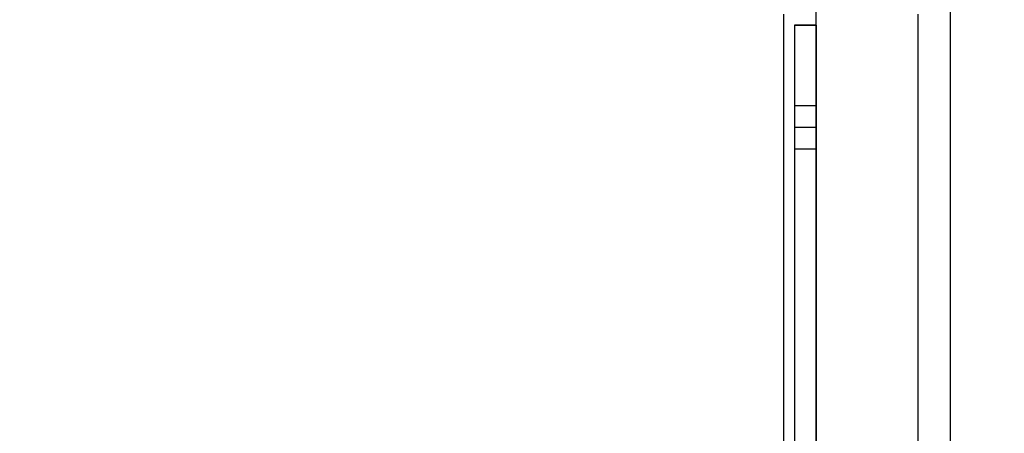
# Model space of a CAD drawing. Units: millimetres. Extents: x 20 to 31930, y -621 to 12656.
# Drawn here: x 6680 to 6863, y 4222 to 4299 of the extents above; entities that cross this region are included whole.
import ezdxf

# ---------------------------------------------------------------- set-up
doc = ezdxf.new("R2010")
doc.units = ezdxf.units.MM
doc.layers.add('Dimensions', color=7, linetype='Continuous')
doc.styles.get("Standard").update_dxf_attribs({"font": 'arial.ttf'})
doc.dimstyles.new('Leikkiset keinu', dxfattribs={"dimtxt": 150, "dimasz": 2.5, "dimexe": 0.06, "dimexo": 0.625, "dimtad": 0, "dimtih": 1, "dimtoh": 1, "dimdec": 0, "dimtxsty": 'Standard', "dimcen": 2.5, "dimadec": 0, "dimazin": 0, "dimtfac": 1, "dimtmove": 0, "dimatfit": 3, "dimfxl": 1, "dimarcsym": 0})

# ---------------------------------------------------------------- blocks, each defined once
blk = doc.blocks.new('*D312')
at = {"layer": 'Defpoints', "color": 0}
for p in [(20.42, 7400.71), (11926.77, 7356.52), (11926.77, -522.62)]:
    blk.add_point(p, dxfattribs=at)
at = {"layer": 'Dimensions', "color": 0, "lineweight": -2}
for p, q in [((20.42, 7400.09), (20.42, -522.68)), ((11926.77, 7355.89), (11926.77, -522.68)), ((22.92, -522.62), (5698.09, -522.62)), ((11924.27, -522.62), (6249.09, -522.62))]:
    blk.add_line(p, q, dxfattribs=at)
at = {"layer": 'Dimensions', "color": 0}
for points in [[(22.92, -522.2), (22.92, -523.03), (20.42, -522.62)], [(11924.27, -523.03), (11924.27, -522.2), (11926.77, -522.62)]]:
    blk.add_solid(points, dxfattribs=at)
at = {"layer": 'Dimensions', "color": 0, "insert": (5973.59, -522.62), "char_height": 150, "attachment_point": 5}
blk.add_mtext('11906', dxfattribs=at)
blk = doc.blocks.new('*D313')
at = {"layer": 'Defpoints', "color": 0}
for p in [(10426.77, 10325.5), (14098.67, 10325.5), (6398.61, 224.08)]:
    blk.add_point(p, dxfattribs=at)
at = {"layer": 'Dimensions', "color": 0, "lineweight": -2}
for p, q in [((10427.39, 10325.5), (14098.73, 10325.5)), ((14098.67, 10323), (14098.67, 5351.99)), ((14098.67, 226.58), (14098.67, 5197.59)), ((6399.23, 224.08), (14098.73, 224.08))]:
    blk.add_line(p, q, dxfattribs=at)
at = {"layer": 'Dimensions', "color": 0}
for points in [[(14099.09, 10323), (14098.25, 10323), (14098.67, 10325.5)], [(14098.25, 226.58), (14099.09, 226.58), (14098.67, 224.08)]]:
    blk.add_solid(points, dxfattribs=at)
at = {"layer": 'Dimensions', "color": 0, "insert": (14098.67, 5274.79), "char_height": 150, "attachment_point": 5}
blk.add_mtext('10101', dxfattribs=at)
blk = doc.blocks.new('*D314')
at = {"layer": 'Defpoints', "color": 0}
for p in [(10537.87, 7071.82), (2027.62, 6695.57), (2027.62, -8.82)]:
    blk.add_point(p, dxfattribs=at)
at = {"layer": 'Dimensions', "color": 0, "lineweight": -2}
for p, q in [((10537.87, 7071.2), (10537.87, -8.88)), ((2027.62, 6694.94), (2027.62, -8.88)), ((2030.12, -8.82), (6058.62, -8.82)), ((10535.37, -8.82), (6506.87, -8.82))]:
    blk.add_line(p, q, dxfattribs=at)
at = {"layer": 'Dimensions', "color": 0}
for points in [[(2030.12, -8.41), (2030.12, -9.24), (2027.62, -8.82)], [(10535.37, -9.24), (10535.37, -8.41), (10537.87, -8.82)]]:
    blk.add_solid(points, dxfattribs=at)
at = {"layer": 'Dimensions', "color": 0, "insert": (6282.75, -8.82), "char_height": 150, "attachment_point": 5}
blk.add_mtext('8510', dxfattribs=at)

msp = doc.modelspace()

# ---------------------------------------------------------------- linework, layer by layer
at = {"lineweight": -2}
for p, q in [((6853.18, 4193.43), (6853.18, 5057.43)), ((6828.18, 4214.81), (6828.18, 5034.81)), ((6853.18, 4214.81), (6853.18, 5034.81)), ((6822.18, 4217.81), (6822.18, 4299.81)), ((6847.18, 4217.81), (6847.18, 4299.81)), ((6824.18, 4297.81), (6824.18, 4297.59)), ((6824.18, 4297.81), (6828.18, 4297.81)), ((6824.18, 4297.81), (6824.18, 4278.81)), ((6824.18, 4297.81), (6824.18, 4214.81)), ((6828.18, 4297.81), (6824.18, 4297.81)), ((6824.18, 4297.81), (6824.18, 4214.81)), ((6824.18, 4297.59), (6824.18, 4297.05)), ((6824.18, 4297.05), (6824.18, 4296.2)), ((6828.18, 4297.81), (6828.18, 4297.59)), ((6828.18, 4278.81), (6828.18, 4297.81)), ((6828.18, 4214.81), (6828.18, 4297.81)), ((6828.18, 4297.59), (6828.18, 4297.05)), ((6828.18, 4297.05), (6828.18, 4296.2)), ((6824.18, 4296.2), (6824.18, 4295.08)), ((6828.18, 4296.2), (6828.18, 4295.08)), ((6824.18, 4295.08), (6824.18, 4293.7)), ((6824.18, 4293.7), (6824.18, 4292.12)), ((6828.18, 4295.08), (6828.18, 4293.7)), ((6828.18, 4293.7), (6828.18, 4292.12)), ((6824.18, 4292.12), (6824.18, 4290.38)), ((6828.18, 4292.12), (6828.18, 4290.38)), ((6824.18, 4290.38), (6824.18, 4288.53)), ((6828.18, 4290.38), (6828.18, 4288.53)), ((6824.18, 4288.53), (6824.18, 4286.62)), ((6828.18, 4288.53), (6828.18, 4286.62)), ((6824.18, 4286.62), (6824.18, 4214.81)), ((6828.18, 4286.62), (6828.18, 4214.81)), ((6824.18, 4282.81), (6824.18, 4274.81)), ((6828.18, 4282.81), (6824.18, 4282.81)), ((6828.18, 4274.81), (6828.18, 4282.81)), ((6824.18, 4278.81), (6828.18, 4278.81)), ((6824.18, 4274.81), (6828.18, 4274.81))]:
    msp.add_line(p, q, dxfattribs=at)
at = {"lineweight": -2, "flags": 128}
msp.add_lwpolyline([(5943.18, 5124.81), (5943.18, 5034.81), (5853.18, 5034.81), (5853.18, 4214.81), (5943.18, 4214.81), (5943.18, 4124.81), (6763.18, 4124.81), (6763.18, 4214.81), (6853.18, 4214.81), (6853.18, 5034.81), (6763.18, 5034.81), (6763.18, 5124.81)], close=True, dxfattribs=at)

# ---------------------------------------------------------------- dimensions: what is measured, and where the dimension line sits
at = {"layer": 'Dimensions'}
dim = msp.add_linear_dim(base=(14098.67, 10325.5), p1=(6398.61, 224.08), p2=(10426.77, 10325.5), angle=90, dimstyle='Leikkiset keinu', override={"dimlfac": 1}, dxfattribs=at)
dim.commit()
dim.dimension.update_dxf_attribs({"geometry": '*D313', "text_midpoint": (14098.67, 5274.79)})
for base, p1, p2, picture, middle in [((11926.77, -522.62), (20.42, 7400.71), (11926.77, 7356.52), '*D312', (5973.59, -522.62)), ((2027.62, -8.82), (10537.87, 7071.82), (2027.62, 6695.57), '*D314', (6282.75, -8.82))]:
    dim = msp.add_linear_dim(base=base, p1=p1, p2=p2, dimstyle='Leikkiset keinu', override={"dimlfac": 1}, dxfattribs=at)
    dim.commit()
    dim.dimension.update_dxf_attribs({"geometry": picture, "text_midpoint": middle})

doc.saveas('drawing.dxf')
